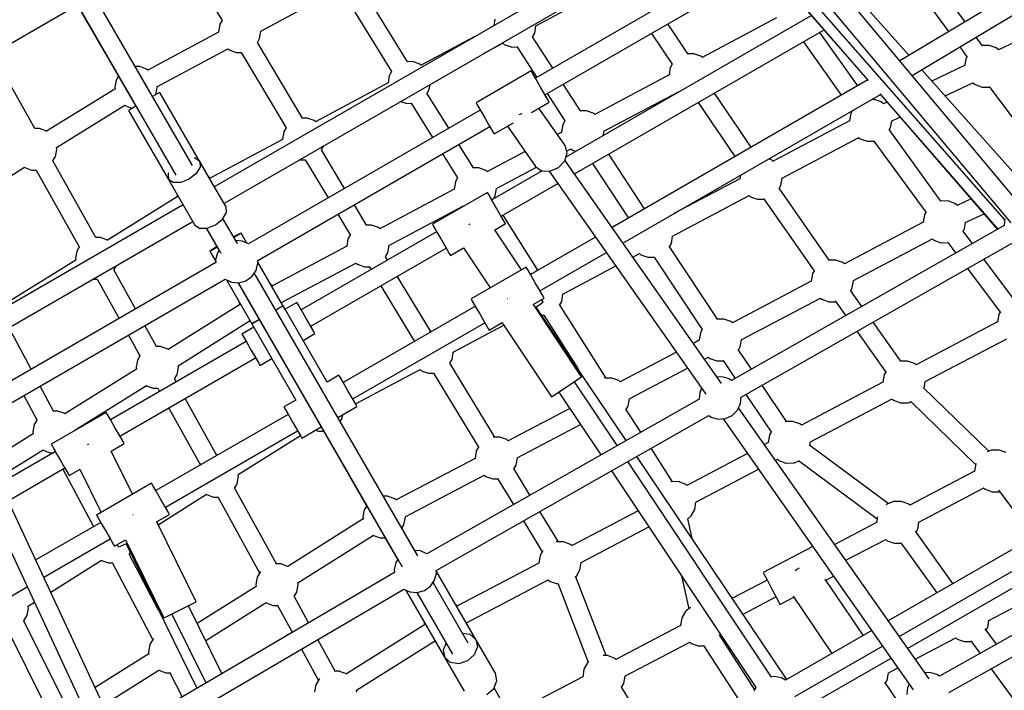
# Model space of a CAD drawing. Units: millimetres. Extents: x -10416 to 22812, y -15280 to 6153.
# Drawn here: x -628 to 300, y -7640 to -7007 of the extents above; entities that cross this region are included whole.
import ezdxf

# ---------------------------------------------------------------- set-up
doc = ezdxf.new("R2010")
doc.units = ezdxf.units.MM

# ---------------------------------------------------------------- blocks, each defined once
blk = doc.blocks.new('1222')
for p, q in [((547.83, -6838.14), (202.07, -7046.11)), ((213.59, -7059.88), (557.01, -6853.31)), ((26.49, -6893.02), (-444.01, -7164.72)), ((-465.19, -7144.96), (-597.26, -6916.3)), ((-502.85, -7079.74), (-597.25, -6916.28)), ((-435.01, -7180.31), (35.4, -6908.66)), ((-612.83, -6925.46), (-518.51, -7088.79)), ((-612.75, -6925.46), (-480.78, -7153.97)), ((77.5, -6935.88), (-141.73, -7062.49)), ((-478.45, -6938.42), (-437.26, -7007.9)), ((319.32, -7186.22), (115.51, -6942.66)), ((-132.74, -7078.08), (86.58, -6951.43)), ((86.31, -6951.58), (300.87, -7196.37)), ((101.9, -6954.33), (306.59, -7198.94)), ((78.02, -6956.37), (171.66, -7064.16)), ((78.07, -6956.34), (172.18, -7064.62)), ((263.42, -7009.21), (229.77, -6963.07)), ((-400.78, -7017.95), (-333.87, -6981.94)), ((-262.4, -7046.86), (-305.99, -6975.97)), ((-141.4, -7012.86), (-72.91, -6976.24)), ((215.25, -6973.67), (247.95, -7018.51)), ((-320.95, -6985.36), (-277.45, -7056.08)), ((-1004.83, -7242.32), (-581.14, -6997.71)), ((210.61, -7040.97), (173.66, -6999.43)), ((371.48, -6999.47), (294.89, -7035.54)), ((-437.27, -7007.89), (-439.33, -7011.48)), ((-180.02, -7006.63), (-181.08, -7012.89)), ((118.67, -7003.17), (-113.01, -7136.93)), ((85.72, -7005.51), (15.62, -7042.79)), ((-440.52, -7018.9), (-507.25, -7054.81)), ((-439.41, -7011.78), (-440.57, -7018.61)), ((-440.57, -7018.61), (-440.47, -7019.14)), ((-439.33, -7011.48), (-439.41, -7011.78)), ((-401.77, -7025.01), (-400.61, -7018.17)), ((-400.61, -7018.17), (-400.66, -7017.89)), ((-142.37, -7019.86), (-141.22, -7013.03)), ((-141.22, -7013.03), (-141.26, -7012.79)), ((-104.86, -7152.8), (130.58, -7016.87)), ((1.95, -7039.38), (-16.87, -7011.17)), ((162.24, -7069.51), (126.6, -7019.17)), ((-361.45, -7100.06), (-403.94, -7028.77)), ((-403.92, -7028.8), (-401.77, -7025.01)), ((-199.5, -7023.53), (-249.45, -7050.24)), ((-125.24, -7052.96), (-144.34, -7023.32)), ((-144.33, -7023.32), (-142.37, -7019.86)), ((-32.32, -7020.09), (-12.81, -7049.33)), ((111.03, -7028.16), (146.67, -7078.5)), ((279.71, -7031.54), (273.91, -7023.59)), ((-498.67, -7070.63), (-431.78, -7034.63)), ((-431.81, -7034.65), (-430.45, -7035.77)), ((-430.45, -7035.77), (-423.91, -7038.07)), ((-423.91, -7038.07), (-423.62, -7038.14)), ((-423.62, -7038.14), (-419.21, -7038.07)), ((-419.33, -7038.07), (-376.92, -7109.22)), ((-190.74, -7039.25), (-172.42, -7029.45)), ((-172.46, -7029.47), (-171.06, -7030.62)), ((-171.06, -7030.62), (-164.52, -7032.92)), ((-164.52, -7032.92), (-164.22, -7032.99)), ((-164.22, -7032.99), (-158.9, -7032.91)), ((-159.12, -7032.57), (-140.36, -7061.69)), ((258.44, -7032.9), (265.27, -7042.26)), ((279.26, -7031.55), (279.01, -7031.57)), ((286.2, -7031.47), (279.26, -7031.55)), ((292.74, -7033.77), (286.2, -7031.47)), ((294.93, -7035.57), (292.74, -7033.77)), ((-613.85, -7109.85), (-653.42, -7039.44)), ((-257.38, -7046.79), (-262.41, -7046.84)), ((-250.84, -7049.09), (-257.38, -7046.79)), ((7.65, -7039.32), (1.42, -7039.38)), ((14.19, -7041.61), (7.65, -7039.32)), ((15.78, -7042.92), (14.19, -7041.61)), ((264.05, -7044.53), (262.98, -7050.9)), ((264.13, -7044.23), (264.05, -7044.53)), ((265.42, -7041.99), (264.13, -7044.23)), ((-515.11, -7051.4), (-519.23, -7051.39)), ((-514.82, -7051.48), (-515.11, -7051.4)), ((-508.32, -7053.89), (-514.82, -7051.48)), ((-507.1, -7054.93), (-508.32, -7053.89)), ((-277.39, -7055.97), (-279.45, -7059.55)), ((-249.29, -7050.37), (-250.84, -7049.09)), ((-145.7, -7055.61), (-197.67, -7085.61)), ((-144.57, -7057.59), (-145.7, -7055.61)), ((-144.56, -7057.59), (-145.7, -7055.61)), ((-14.49, -7052.37), (-15.65, -7059.21)), ((-14.41, -7052.08), (-14.49, -7052.37)), ((-12.83, -7049.31), (-14.41, -7052.08)), ((338.35, -7184.62), (222.6, -7054.46)), ((263.04, -7050.54), (232.08, -7065.12)), ((-537.2, -7064.13), (-538.48, -7070.94)), ((-534.95, -7060.33), (-537.2, -7064.13)), ((-279.53, -7059.85), (-280.68, -7066.68)), ((-279.45, -7059.55), (-279.53, -7059.85)), ((-141.46, -7062.98), (-144.57, -7057.59)), ((-141.73, -7062.49), (-144.56, -7057.59)), ((-137.21, -7070.34), (-141.46, -7062.98)), ((-15.61, -7059.4), (-85.71, -7096.69)), ((171.61, -7064.1), (-69.45, -7203.28)), ((-15.65, -7059.21), (-15.56, -7059.67)), ((-538.19, -7072.67), (-602.69, -7112.53)), ((-538.48, -7070.94), (-538.16, -7072.85)), ((-499.8, -7078.02), (-498.52, -7071.23)), ((-498.52, -7071.23), (-498.62, -7070.61)), ((-280.64, -7066.92), (-348.95, -7103.45)), ((-280.68, -7066.68), (-280.59, -7067.19)), ((-243.91, -7076.66), (-241.88, -7073.08)), ((-241.88, -7073.08), (-241.08, -7068.32)), ((-132.96, -7077.7), (-137.21, -7070.34)), ((-99.27, -7093.27), (-115.48, -7068.11)), ((-77.2, -7112.55), (-6.92, -7075.17)), ((-6.96, -7075.19), (-6.6, -7075.49)), ((244.55, -7079.14), (270.87, -7066.75)), ((270.86, -7066.75), (273.02, -7068.52)), ((273.02, -7068.52), (279.55, -7070.82)), ((279.55, -7070.82), (279.85, -7070.89)), ((279.85, -7070.89), (286.39, -7070.78)), ((286.05, -7070.33), (336.67, -7137.84)), ((-497.86, -7076.93), (-502.86, -7079.75)), ((-495.85, -7075.87), (-497.86, -7076.93)), ((-445.84, -7162.47), (-495.85, -7075.87)), ((-268.94, -7084.41), (-264.03, -7086.14)), ((-223.41, -7109.65), (-243.98, -7076.55)), ((-129.84, -7083.09), (-132.96, -7077.7)), ((-129.84, -7083.09), (-132.73, -7078.08)), ((-130.6, -7076.84), (-113.87, -7102.81)), ((-128.7, -7085.06), (-129.84, -7083.09)), ((-128.7, -7085.06), (-129.84, -7083.09)), ((-59.13, -7217.99), (183.66, -7077.82)), ((61.71, -7127.55), (27.05, -7076.65)), ((177.76, -7082.55), (175.42, -7082.57)), ((184.3, -7084.85), (177.76, -7082.55)), ((183.01, -7077.07), (294.2, -7204.99)), ((183.57, -7077.87), (294.07, -7205.06)), ((-593.43, -7127.96), (-528.79, -7088.02)), ((-528.9, -7088.09), (-528.68, -7088.28)), ((-528.68, -7088.28), (-522.18, -7090.7)), ((-523.36, -7091.66), (-525.29, -7092.88)), ((-525.29, -7092.88), (-487.7, -7157.96)), ((-518.44, -7088.75), (-523.36, -7091.66)), ((-522.18, -7090.7), (-521.74, -7090.7)), ((-193.69, -7092.49), (-412.43, -7218.81)), ((-264.03, -7086.14), (-263.73, -7086.21)), ((-263.73, -7086.21), (-258.87, -7086.13)), ((-258.93, -7086.13), (-238.79, -7118.54)), ((-197.67, -7085.61), (-196.53, -7087.59)), ((-196.53, -7087.59), (-193.42, -7092.97)), ((-193.42, -7092.97), (-189.17, -7100.34)), ((-145.41, -7094.7), (-128.7, -7085.06)), ((-113.77, -7126.06), (-138.59, -7090.76)), ((-93.68, -7093.21), (-99.42, -7093.27)), ((-87.15, -7095.51), (-93.68, -7093.21)), ((11.7, -7085.51), (46.36, -7136.41)), ((156.85, -7093.3), (155.69, -7095.31)), ((186.49, -7086.64), (184.3, -7084.85)), ((189.8, -7085.04), (186.45, -7086.62)), ((-356.89, -7100.01), (-361.9, -7100.06)), ((-350.35, -7102.3), (-356.89, -7100.01)), ((-348.8, -7103.58), (-350.35, -7102.3)), ((-189.17, -7100.34), (-184.92, -7107.7)), ((-155.49, -7096.28), (-157.44, -7097.11)), ((-154.6, -7095.32), (-155.49, -7096.28)), ((-113.9, -7102.76), (-115.75, -7105.98)), ((-85.56, -7096.81), (-87.15, -7095.51)), ((154.49, -7102.6), (82.36, -7140.78)), ((155.61, -7095.61), (154.46, -7102.44)), ((154.46, -7102.44), (154.53, -7102.85)), ((155.69, -7095.31), (155.61, -7095.61)), ((193.26, -7108.84), (194.27, -7102.82)), ((194.18, -7102.87), (202.06, -7099.15)), ((-609.7, -7109.85), (-613.85, -7109.84)), ((-609.41, -7109.92), (-609.7, -7109.85)), ((-602.92, -7112.34), (-609.41, -7109.92)), ((-602.51, -7112.69), (-602.92, -7112.34)), ((-403.62, -7234.51), (-184.7, -7108.08)), ((-376.86, -7109.12), (-378.96, -7112.77)), ((-184.92, -7107.7), (-181.81, -7113.09)), ((-180.67, -7115.06), (-162.53, -7104.59)), ((-168.15, -7107.83), (-141.58, -7145.62)), ((-115.83, -7106.27), (-116.99, -7113.1)), ((-115.75, -7105.98), (-115.83, -7106.27)), ((240.75, -7178.38), (191.76, -7110.91)), ((191.94, -7111.16), (193.26, -7108.84)), ((-380.15, -7120.13), (-448.43, -7156.65)), ((-379.04, -7113.06), (-380.19, -7119.9)), ((-380.19, -7119.9), (-380.1, -7120.4)), ((-378.96, -7112.77), (-379.04, -7113.06)), ((-181.81, -7113.09), (-180.67, -7115.06)), ((-116.95, -7113.3), (-121.17, -7115.54)), ((-116.99, -7113.1), (-116.9, -7113.57)), ((-77.68, -7116.53), (-77.03, -7112.67)), ((-77.03, -7112.67), (-77.07, -7112.47)), ((90.87, -7156.64), (163.14, -7118.38)), ((163.11, -7118.4), (164.57, -7119.6)), ((164.57, -7119.6), (171.11, -7121.89)), ((-594.39, -7136.49), (-593.11, -7129.68)), ((-593.11, -7129.68), (-593.4, -7127.94)), ((-321.72, -7166.43), (-343.55, -7130.01)), ((-343.52, -7130.05), (-341.39, -7126.29)), ((-341.39, -7126.29), (-341.38, -7126.24)), ((-200.09, -7147.16), (-213.9, -7124.95)), ((-111.79, -7132.84), (-113.77, -7126.06)), ((-112.27, -7131.2), (-108.26, -7129.06)), ((-108.3, -7129.09), (-106.87, -7130.26)), ((-106.87, -7130.26), (-103.51, -7131.44)), ((171.11, -7121.89), (171.41, -7121.97)), ((171.41, -7121.97), (177.68, -7121.87)), ((177.56, -7121.7), (226.42, -7188.99)), ((-596.74, -7140.56), (-594.48, -7136.78)), ((-594.48, -7136.78), (-594.39, -7136.49)), ((-462.62, -7137.97), (-463.63, -7137.98)), ((-458.26, -7140.96), (-462.62, -7137.97)), ((-363.88, -7139.23), (-363.54, -7139.35)), ((-363.54, -7139.35), (-363.24, -7139.43)), ((-363.24, -7139.43), (-358.9, -7139.36)), ((-358.92, -7139.32), (-337.29, -7175.42)), ((-229.28, -7133.83), (-215.17, -7156.53)), ((-151.42, -7131.63), (-187.05, -7150.58)), ((-114.06, -7140.43), (-111.79, -7132.84)), ((33.78, -7350.41), (-113.91, -7139.91)), ((-38.94, -7185.66), (-72.63, -7134.19)), ((80.9, -7139.58), (78.28, -7138.66)), ((82.5, -7140.89), (80.9, -7139.58)), ((-688.03, -7186.41), (-623.38, -7146.47)), ((-623.49, -7146.54), (-623.27, -7146.73)), ((-623.27, -7146.73), (-616.78, -7149.14)), ((-616.78, -7149.14), (-612.41, -7149.17)), ((-612.43, -7149.14), (-571.94, -7221.58)), ((-556.27, -7212.77), (-596.68, -7140.47)), ((-457.85, -7146.23), (-461.49, -7152.37)), ((-458.26, -7140.96), (-457.85, -7146.23)), ((-445.84, -7162.47), (-458.26, -7140.96)), ((-195.02, -7147.11), (-200.65, -7147.17)), ((-188.48, -7149.41), (-195.02, -7147.11)), ((-186.89, -7150.71), (-188.48, -7149.41)), ((-178.54, -7166.44), (-140.66, -7146.29)), ((-141.58, -7145.62), (-135.88, -7149.78)), ((-127.97, -7150.2), (-119.99, -7146.78)), ((-119.99, -7146.78), (-114.06, -7140.43)), ((-87.78, -7142.94), (-54.09, -7194.41)), ((-487.6, -7151.83), (-488.12, -7152.7)), ((-488.12, -7152.7), (-487.7, -7157.97)), ((-487.7, -7157.97), (-462.86, -7200.98)), ((-483.35, -7160.96), (-487.7, -7157.97)), ((-468.21, -7157.72), (-476.21, -7160.87)), ((-461.49, -7152.37), (-468.21, -7157.72)), ((-449.54, -7155.7), (-449.8, -7155.6)), ((-448.27, -7156.79), (-449.54, -7155.7)), ((-215.05, -7156.32), (-217.09, -7159.87)), ((-135.33, -7149.81), (-182.89, -7177.27)), ((-135.88, -7149.78), (-127.97, -7150.2)), ((-128.69, -7150.17), (18.87, -7360.51)), ((51.09, -7157.33), (-11.05, -7190.23)), ((51.59, -7154.07), (51.06, -7157.17)), ((51.06, -7157.17), (51.14, -7157.58)), ((89.87, -7163.57), (91.02, -7156.74)), ((91.02, -7156.74), (90.99, -7156.58)), ((-476.21, -7160.87), (-483.35, -7160.96)), ((-445.84, -7162.47), (-445.84, -7162.47)), ((-445.84, -7162.47), (-445.84, -7162.47)), ((-433.42, -7183.97), (-445.84, -7162.47)), ((-444.01, -7164.72), (-444.8, -7164.27)), ((-218.29, -7167.19), (-288.39, -7204.48)), ((-217.17, -7160.17), (-218.32, -7167)), ((-218.32, -7167), (-218.24, -7167.47)), ((-217.09, -7159.87), (-217.17, -7160.17)), ((-179.52, -7173.4), (-178.37, -7166.56)), ((-178.37, -7166.56), (-178.4, -7166.37)), ((-173.98, -7192.7), (-120.51, -7161.83)), ((135.38, -7234.11), (88.27, -7166.33)), ((88.29, -7166.36), (89.87, -7163.57)), ((-479.4, -7174.53), (-545.2, -7215.43)), ((-479.57, -7172.05), (-479.7, -7172.75)), ((-479.7, -7172.75), (-479.37, -7174.73)), ((-186.93, -7170.26), (-238.89, -7200.26)), ((-185.79, -7172.23), (-186.93, -7170.26)), ((-185.79, -7172.23), (-186.93, -7170.26)), ((-182.68, -7177.62), (-185.79, -7172.23)), ((-182.89, -7177.27), (-185.79, -7172.23)), ((-181.15, -7176.26), (-179.52, -7173.4)), ((-12.52, -7211.38), (59.75, -7173.12)), ((59.72, -7173.13), (61.18, -7174.33)), ((61.18, -7174.33), (67.72, -7176.63)), ((67.72, -7176.63), (68.01, -7176.7)), ((68.01, -7176.7), (74, -7176.61)), ((73.52, -7175.92), (121.02, -7244.25)), ((269.12, -7176.34), (256.05, -7182.42)), ((-474.41, -7182.27), (-945.12, -7454.09)), ((-474.41, -7180.99), (-474.41, -7182.27)), ((-435.01, -7181.21), (-435.01, -7180.31)), ((-433.01, -7189.24), (-433.42, -7183.97)), ((-300.96, -7201.06), (-312.47, -7181.87)), ((-279.88, -7220.34), (-209.6, -7182.96)), ((-209.64, -7182.98), (-209.36, -7183.21)), ((-178.43, -7184.98), (-182.68, -7177.62)), ((-174.18, -7192.34), (-178.43, -7184.98)), ((240.36, -7178.38), (240.02, -7178.41)), ((247.29, -7178.31), (240.36, -7178.38)), ((253.83, -7180.6), (247.29, -7178.31)), ((256.17, -7182.52), (253.83, -7180.6)), ((-443.37, -7200.73), (-436.65, -7195.37)), ((-436.65, -7195.37), (-433.01, -7189.24)), ((-422.79, -7218.37), (-436.36, -7194.88)), ((-328.03, -7190.86), (-316.41, -7210.26)), ((-171.07, -7197.73), (-174.18, -7192.34)), ((-171.07, -7197.73), (-173.98, -7192.7)), ((-139.5, -7243.72), (-172.19, -7191.67)), ((225.15, -7191.36), (223.99, -7198.2)), ((225.23, -7191.07), (225.15, -7191.36)), ((226.66, -7188.58), (225.23, -7191.07)), ((263.65, -7198.73), (281.39, -7190.47)), ((300.98, -7195.2), (300.38, -7201.5)), ((-936.12, -7469.67), (-465.4, -7197.86)), ((-465.4, -7197.86), (-464.29, -7198.5)), ((-462.86, -7200.98), (-458.51, -7203.97)), ((-458.51, -7203.97), (-451.37, -7203.88)), ((-452.2, -7203.89), (-442.11, -7221.35)), ((-452.05, -7203.89), (-439.93, -7224.88)), ((-451.95, -7203.88), (-438.34, -7227.45)), ((-451.37, -7203.88), (-443.37, -7200.73)), ((-296.36, -7201), (-301.74, -7201.06)), ((-289.82, -7203.3), (-296.36, -7201)), ((-288.23, -7204.61), (-289.82, -7203.3)), ((-238.89, -7200.26), (-237.76, -7202.23)), ((-237.76, -7202.23), (-234.64, -7207.62)), ((-204.05, -7200.52), (-204.58, -7200.87)), ((-203.6, -7200.2), (-204.05, -7200.52)), ((-180.3, -7205.69), (-169.93, -7199.7)), ((-169.93, -7199.7), (-171.07, -7197.73)), ((-169.93, -7199.7), (-171.07, -7197.73)), ((300.38, -7201.47), (43.28, -7347.73)), ((224.02, -7198.33), (149.65, -7237.55)), ((223.99, -7198.2), (224.07, -7198.6)), ((261.58, -7206.74), (262.79, -7204.59)), ((262.79, -7204.59), (263.79, -7198.67)), ((-552.17, -7212.78), (-556.38, -7212.77)), ((-551.88, -7212.85), (-552.17, -7212.78)), ((-545.39, -7215.27), (-551.88, -7212.85)), ((-421.41, -7209.57), (-426.33, -7212.24)), ((-421.19, -7209.95), (-425.97, -7212.87)), ((-419.33, -7208.62), (-421.41, -7209.57)), ((-419.33, -7208.62), (-421.19, -7209.95)), ((-413.81, -7218.18), (-419.33, -7208.62)), ((-234.85, -7207.27), (-362.54, -7280.99)), ((-318.51, -7214.06), (-319.66, -7220.9)), ((-318.43, -7213.77), (-318.51, -7214.06)), ((-316.25, -7209.98), (-318.43, -7213.77)), ((-234.64, -7207.62), (-230.39, -7214.98)), ((-154.8, -7243.26), (-180.14, -7205.6)), ((-85.1, -7212.31), (-146.38, -7247.69)), ((-13.52, -7218.31), (-12.37, -7211.47)), ((-12.37, -7211.47), (-12.4, -7211.31)), ((158.12, -7253.43), (232.66, -7214.12)), ((232.62, -7214.14), (234.11, -7215.35)), ((270.37, -7218.55), (261.28, -7206.35)), ((-571.71, -7221.19), (-574.26, -7225.51)), ((-544.99, -7215.6), (-545.39, -7215.27)), ((-442, -7221.28), (-446.91, -7224.29)), ((-441.64, -7221.92), (-446.69, -7224.67)), ((-418.29, -7216.13), (-424.37, -7215.65)), ((-412.42, -7218.81), (-418.29, -7216.13)), ((-319.63, -7221.09), (-389.69, -7258.36)), ((-353.63, -7296.42), (-225.94, -7222.7)), ((-319.66, -7220.9), (-319.58, -7221.36)), ((-280.86, -7227.29), (-279.7, -7220.46)), ((-279.7, -7220.46), (-279.74, -7220.27)), ((-230.39, -7214.98), (-226.14, -7222.34)), ((-226.14, -7222.34), (-223.03, -7227.73)), ((-221.89, -7229.7), (-209.52, -7222.56)), ((-209.66, -7222.64), (-184.32, -7260.3)), ((30.13, -7289.83), (-15.61, -7221.02)), ((-15.32, -7221.47), (-13.52, -7218.31)), ((52.37, -7363.28), (309.46, -7217.02)), ((234.11, -7215.35), (240.64, -7217.65)), ((240.64, -7217.65), (240.94, -7217.72)), ((240.94, -7217.72), (247.52, -7217.62)), ((247.34, -7217.38), (254.81, -7227.4)), ((-574.26, -7225.51), (-575.54, -7232.32)), ((-575.54, -7232.32), (-575.21, -7234.3)), ((-446.91, -7224.29), (-448.77, -7225.62)), ((-446.69, -7224.67), (-448.77, -7225.62)), ((-448.77, -7225.62), (-443.1, -7235.44)), ((-441.51, -7227.18), (-443.25, -7233.9)), ((-439.87, -7224.8), (-441.51, -7227.18)), ((-281.16, -7234), (-283.02, -7230.92)), ((-282.97, -7231.01), (-280.86, -7227.29)), ((-223.03, -7227.73), (-221.89, -7229.7)), ((-137.43, -7263.2), (-74.77, -7227.02)), ((-49.89, -7231.16), (-43.64, -7227.85)), ((-43.67, -7227.87), (-42.21, -7229.07)), ((-42.21, -7229.07), (-35.67, -7231.37)), ((-35.67, -7231.37), (-35.38, -7231.44)), ((-35.38, -7231.44), (-29.81, -7231.35)), ((-29.86, -7231.27), (15.57, -7299.61)), ((-443, -7236.46), (-662.34, -7363.13)), ((-575.25, -7234.1), (-641.04, -7275)), ((-539.18, -7243.44), (-536.95, -7239.71)), ((-536.95, -7239.71), (-536.86, -7239.42)), ((-536.86, -7239.42), (-536.8, -7239.09)), ((-443.25, -7233.9), (-443.01, -7236.47)), ((-405.12, -7243.8), (-403.38, -7237.08)), ((-403.38, -7237.08), (-403.63, -7234.48)), ((-377.78, -7280.58), (-403.47, -7236.08)), ((-381.18, -7274.21), (-310.94, -7236.86)), ((-310.98, -7236.88), (-309.55, -7238.05)), ((-309.55, -7238.05), (-303.01, -7240.35)), ((-303.01, -7240.35), (-302.71, -7240.42)), ((-302.71, -7240.42), (-298.32, -7240.35)), ((-298.39, -7240.23), (-296.73, -7242.99)), ((-150.4, -7240.72), (-202.36, -7270.72)), ((-149.26, -7242.69), (-150.4, -7240.72)), ((-115.91, -7266.11), (-65.92, -7239.65)), ((134.69, -7234.11), (134.52, -7234.13)), ((141.63, -7234.04), (134.69, -7234.11)), ((148.17, -7236.33), (141.63, -7234.04)), ((149.8, -7237.68), (148.17, -7236.33)), ((265.64, -7241.95), (296.47, -7283.33)), ((310.59, -7272.55), (281.2, -7233.09)), ((-518.75, -7280.2), (-539.2, -7243.4)), ((-414.72, -7253.55), (-409.06, -7249.52)), ((-409.06, -7249.52), (-405.12, -7243.8)), ((-252.73, -7513.15), (-406.79, -7246.22)), ((-240.46, -7301.54), (-271.96, -7249.27)), ((-146.15, -7248.08), (-149.26, -7242.69)), ((-141.9, -7255.44), (-146.15, -7248.08)), ((119.48, -7247.1), (118.33, -7253.93)), ((119.56, -7246.8), (119.48, -7247.1)), ((121.11, -7244.11), (119.56, -7246.8)), ((-653.34, -7378.72), (-434.2, -7252.17)), ((-559.27, -7252.06), (-559.25, -7252.07)), ((-559.25, -7252.07), (-554.93, -7252.1)), ((-554.95, -7252.06), (-534.32, -7289.2)), ((-434.2, -7252.17), (-428.34, -7254.85)), ((-433.17, -7252.64), (-409.14, -7294.26)), ((-428.34, -7254.85), (-421.42, -7255.4)), ((-422.35, -7255.32), (-271.37, -7516.78)), ((-422.16, -7255.34), (-267.44, -7523.41)), ((-421.42, -7255.4), (-414.72, -7253.55)), ((-390.84, -7257.38), (-391.27, -7257.22)), ((-389.53, -7258.49), (-390.84, -7257.38)), ((-287.53, -7258.26), (-255.88, -7310.78)), ((-137.65, -7262.8), (-141.9, -7255.44)), ((118.35, -7254.06), (43.98, -7293.28)), ((118.33, -7253.93), (118.4, -7254.34)), ((155.62, -7262.98), (157.13, -7260.33)), ((157.13, -7260.33), (158.28, -7253.49)), ((158.28, -7253.49), (158.26, -7253.36)), ((-143.72, -7276.12), (-133.4, -7270.16)), ((-134.54, -7268.19), (-137.65, -7262.8)), ((-133.4, -7270.16), (-134.54, -7268.19)), ((-116.92, -7273.04), (-115.76, -7266.21)), ((-115.76, -7266.21), (-115.79, -7266.05)), ((52.45, -7309.17), (127, -7269.85)), ((126.96, -7269.87), (128.44, -7271.09)), ((166.16, -7277.83), (155.59, -7262.94)), ((-420.69, -7276.25), (-488.03, -7318.32)), ((-420.9, -7273.9), (-421, -7274.43)), ((-421, -7274.43), (-420.66, -7276.45)), ((-381.76, -7278.36), (-386.65, -7281.12)), ((-381.68, -7278.5), (-386.51, -7281.35)), ((-379.74, -7277.29), (-381.76, -7278.36)), ((-379.74, -7277.29), (-381.68, -7278.5)), ((-381.04, -7274.72), (-381.13, -7274.19)), ((-381.07, -7274.89), (-381.04, -7274.72)), ((-338.22, -7349.21), (-379.74, -7277.29)), ((-366.58, -7273.98), (-377.84, -7280.48)), ((-365.44, -7275.95), (-366.58, -7273.98)), ((-362.33, -7281.34), (-365.44, -7275.95)), ((-198.34, -7277.69), (-322.96, -7349.64)), ((-202.36, -7270.72), (-201.23, -7272.69)), ((-201.23, -7272.69), (-198.11, -7278.08)), ((-198.11, -7278.08), (-193.86, -7285.44)), ((-167.79, -7270.58), (-167.93, -7270.67)), ((-167.67, -7270.49), (-167.79, -7270.58)), ((-98.26, -7344.2), (-143.68, -7276.1)), ((-141.77, -7278.96), (-141.27, -7278.61)), ((-141.27, -7278.61), (-136.24, -7274.94)), ((-56.17, -7404.31), (-140.91, -7278.35)), ((-136.24, -7274.94), (-134.53, -7273.4)), ((-134.53, -7273.4), (-135.78, -7271.54)), ((-74.93, -7345.56), (-119.05, -7276.08)), ((-118.83, -7276.42), (-116.92, -7273.04)), ((128.44, -7271.09), (134.98, -7273.38)), ((134.98, -7273.38), (135.28, -7273.46)), ((135.28, -7273.46), (141.51, -7273.36)), ((140.84, -7272.41), (150.86, -7286.53)), ((-358.08, -7288.7), (-362.33, -7281.34)), ((-353.83, -7296.07), (-358.08, -7288.7)), ((-193.86, -7285.44), (-189.61, -7292.8)), ((-135.68, -7286.12), (-133.81, -7286.09)), ((-133.9, -7285.96), (-101.85, -7336.41)), ((295.29, -7285.53), (294.14, -7292.36)), ((295.37, -7285.24), (295.29, -7285.53)), ((296.71, -7282.9), (295.37, -7285.24)), ((-499.02, -7315.69), (-510, -7295.94)), ((-478.72, -7333.73), (-411.21, -7291.55)), ((-407.33, -7297.51), (-418.54, -7303.98)), ((-411.35, -7291.64), (-411.19, -7291.77)), ((-411.19, -7291.77), (-410.42, -7292.05)), ((-407.26, -7293.08), (-409.19, -7294.29)), ((-407.18, -7293.22), (-409.19, -7294.29)), ((-409.19, -7294.29), (-367.67, -7366.21)), ((-402.25, -7290.13), (-407.26, -7293.08)), ((-402.11, -7290.36), (-407.18, -7293.22)), ((-350.72, -7301.45), (-353.83, -7296.07)), ((-314.01, -7365.15), (-189.39, -7293.2)), ((-219.3, -7320.85), (-171.56, -7295.57)), ((-189.61, -7292.8), (-186.5, -7298.19)), ((-185.36, -7300.17), (-173.15, -7293.11)), ((-173.18, -7293.13), (-126.54, -7363.07)), ((29.02, -7289.84), (28.94, -7289.85)), ((35.96, -7289.77), (29.02, -7289.84)), ((42.5, -7292.07), (35.96, -7289.77)), ((44.14, -7293.41), (42.5, -7292.07)), ((202.78, -7329.43), (176.63, -7292.58)), ((294.16, -7292.47), (217.32, -7332.89)), ((294.14, -7292.36), (294.2, -7292.72)), ((-617.25, -7337.09), (-635.26, -7303.4)), ((-525.57, -7304.93), (-514.71, -7324.46)), ((-418.54, -7303.98), (-417.4, -7305.95)), ((-418.54, -7303.98), (-417.4, -7305.95)), ((-417.4, -7305.95), (-414.29, -7311.34)), ((-417.4, -7305.95), (-414.5, -7310.99)), ((-360.88, -7309.95), (-349.58, -7303.43)), ((-349.58, -7303.43), (-350.72, -7301.45)), ((-239.63, -7301.53), (-241.56, -7301.55)), ((-186.5, -7298.19), (-185.36, -7300.17)), ((13.81, -7302.83), (12.66, -7309.66)), ((13.89, -7302.53), (13.81, -7302.83)), ((15.66, -7299.46), (13.89, -7302.53)), ((161.33, -7301.29), (188.6, -7339.71)), ((-414.5, -7310.99), (-542.39, -7384.83)), ((-494.97, -7315.7), (-499.34, -7315.69)), ((-494.68, -7315.78), (-494.97, -7315.7)), ((-488.18, -7318.19), (-494.68, -7315.78)), ((-414.29, -7311.34), (-410.04, -7318.7)), ((-255.62, -7310.32), (-255.99, -7310.98)), ((12.68, -7309.79), (7.28, -7312.64)), ((12.66, -7309.66), (12.73, -7310.07)), ((49.75, -7319.07), (51.46, -7316.06)), ((51.46, -7316.06), (52.62, -7309.22)), ((52.62, -7309.22), (52.59, -7309.09)), ((225.8, -7348.76), (302.78, -7308.27)), ((-514.32, -7323.8), (-517.06, -7328.43)), ((-487.82, -7318.5), (-488.18, -7318.19)), ((-410.04, -7318.7), (-405.79, -7326.07)), ((-220.31, -7327.78), (-219.15, -7320.94)), ((-219.15, -7320.94), (-219.18, -7320.78)), ((-8.77, -7321.11), (-61.68, -7349.02)), ((17.7, -7327.5), (21.33, -7325.58)), ((21.29, -7325.6), (22.78, -7326.82)), ((61.95, -7337.12), (49.38, -7318.51)), ((-533.48, -7400.26), (-405.59, -7326.42)), ((-517.06, -7328.43), (-518.34, -7335.24)), ((-478.38, -7335.53), (-478.68, -7333.7)), ((-405.79, -7326.07), (-402.68, -7331.45)), ((-405.59, -7326.42), (-402.68, -7331.45)), ((-402.68, -7331.45), (-401.54, -7333.43)), ((-402.68, -7331.45), (-401.54, -7333.43)), ((-401.54, -7333.43), (-390.33, -7326.95)), ((-180.07, -7401.28), (-222.53, -7331.22)), ((-222.39, -7331.45), (-220.31, -7327.78)), ((22.78, -7326.82), (29.31, -7329.12)), ((29.31, -7329.12), (29.61, -7329.19)), ((29.61, -7329.19), (35.3, -7329.1)), ((35.18, -7328.92), (46.61, -7345.84)), ((202.34, -7329.43), (201.99, -7329.46)), ((209.28, -7329.36), (202.34, -7329.43)), ((215.82, -7331.65), (209.28, -7329.36)), ((217.45, -7332.99), (215.82, -7331.65)), ((-518.04, -7337.07), (-585.38, -7379.13)), ((-518.34, -7335.24), (-518, -7337.27)), ((-482, -7346.4), (-479.75, -7342.64)), ((-479.75, -7342.64), (-479.66, -7342.34)), ((-479.66, -7342.34), (-478.38, -7335.53)), ((-326.98, -7342.67), (-338.24, -7349.17)), ((-325.85, -7344.64), (-326.98, -7342.67)), ((-311.43, -7369.62), (-250.42, -7337.32)), ((-250.45, -7337.34), (-248.99, -7338.54)), ((-248.99, -7338.54), (-242.46, -7340.84)), ((-242.46, -7340.84), (-242.16, -7340.91)), ((-242.16, -7340.91), (-237.72, -7340.84)), ((-237.84, -7340.63), (-195.47, -7410.57)), ((-100.11, -7345.53), (-98.26, -7344.2)), ((-53.21, -7364.9), (1.65, -7335.96)), ((34.4, -7344.32), (29.76, -7344.69)), ((41.09, -7346.17), (34.4, -7344.32)), ((187.13, -7342.42), (185.98, -7349.25)), ((187.21, -7342.12), (187.13, -7342.42)), ((188.92, -7339.16), (187.21, -7342.12)), ((-596.17, -7376.5), (-608.75, -7352.97)), ((-576.07, -7394.54), (-508.56, -7352.37)), ((-508.69, -7352.45), (-508.54, -7352.58)), ((-508.54, -7352.58), (-502.04, -7354.99)), ((-480.51, -7349.1), (-482.07, -7346.28)), ((-322.73, -7350.03), (-325.85, -7344.64)), ((-318.48, -7357.39), (-322.73, -7350.03)), ((-119.4, -7358.47), (-112.31, -7353.77)), ((-112.31, -7353.77), (-105.25, -7349.03)), ((-105.25, -7349.03), (-100.11, -7345.53)), ((-64.73, -7409.18), (-104.97, -7348.85)), ((-69.7, -7345.5), (-76.46, -7345.57)), ((-63.17, -7347.8), (-69.7, -7345.5)), ((-61.53, -7349.14), (-63.17, -7347.8)), ((43.29, -7347.73), (41.09, -7346.17)), ((95.17, -7386.31), (72.05, -7352.08)), ((186, -7349.36), (109.16, -7389.77)), ((185.98, -7349.25), (186.05, -7349.61)), ((224.88, -7355.05), (225.94, -7348.81)), ((225.94, -7348.81), (225.92, -7348.7)), ((-624.14, -7361.85), (-611.82, -7384.88)), ((-502.04, -7354.99), (-497.78, -7355.03)), ((-497.82, -7354.94), (-496.08, -7358.09)), ((-255.65, -7508.01), (-344, -7355.01)), ((-314.23, -7364.75), (-318.48, -7357.39)), ((-126.54, -7363.07), (-124.6, -7361.87)), ((-124.6, -7361.87), (-119.4, -7358.47)), ((-119.68, -7358.65), (-80.13, -7417.94)), ((13.22, -7358.9), (12.62, -7365.21)), ((15.05, -7355.05), (13.22, -7358.9)), ((56.72, -7360.8), (80.65, -7396.24)), ((285.9, -7414.37), (224.02, -7354.21)), ((-442.23, -7418.37), (-471.89, -7364.7)), ((-367.69, -7366.17), (-378.95, -7372.67)), ((-328.09, -7382.57), (-309.98, -7372.12)), ((-311.12, -7370.14), (-314.23, -7364.75)), ((-309.98, -7372.12), (-311.12, -7370.14)), ((12.62, -7365.18), (-244.04, -7511.19)), ((-56.07, -7375.08), (-54.2, -7371.79)), ((-54.2, -7371.79), (-53.05, -7364.96)), ((-53.05, -7364.96), (-53.07, -7364.82)), ((48.79, -7375.82), (51.78, -7369.55)), ((51.78, -7369.55), (52.37, -7363.27)), ((117.64, -7405.65), (194.63, -7365.16)), ((194.6, -7365.17), (196.1, -7366.41)), ((196.1, -7366.41), (202.63, -7368.7)), ((202.63, -7368.7), (202.93, -7368.78)), ((202.93, -7368.78), (209.73, -7368.67)), ((209.73, -7368.67), (210.62, -7368.39)), ((210.62, -7368.39), (212.4, -7367.67)), ((212.36, -7367.63), (273.4, -7426.98)), ((-546.44, -7377.82), (-598.4, -7407.82)), ((-592.32, -7376.51), (-596.42, -7376.5)), ((-592.02, -7376.59), (-592.32, -7376.51)), ((-585.53, -7379), (-592.02, -7376.59)), ((-585.17, -7379.31), (-585.53, -7379)), ((-545.3, -7379.79), (-546.44, -7377.82)), ((-542.19, -7385.18), (-545.3, -7379.79)), ((-374.92, -7379.64), (-499.66, -7451.66)), ((-487.46, -7373.69), (-457.94, -7427.1)), ((-378.95, -7372.67), (-377.81, -7374.64)), ((-377.81, -7374.64), (-374.7, -7380.03)), ((-374.7, -7380.03), (-370.45, -7387.39)), ((-323.82, -7382.85), (-323.24, -7379.77)), ((-235.35, -7526.96), (21.7, -7380.72)), ((-109.34, -7374.15), (-167.35, -7404.75)), ((-42.35, -7396.45), (-56.37, -7374.61)), ((21.68, -7380.7), (23.9, -7382.29)), ((37.52, -7383.58), (43.84, -7380.7)), ((43.84, -7380.7), (48.79, -7375.82)), ((229.45, -7629.31), (49.93, -7373.43)), ((-614.41, -7389.24), (-615.68, -7396.05)), ((-611.54, -7384.39), (-614.41, -7389.24)), ((-537.94, -7392.54), (-542.19, -7385.18)), ((-370.45, -7387.39), (-366.2, -7394.75)), ((-325.86, -7386.42), (-323.9, -7383.15)), ((-323.9, -7383.15), (-323.82, -7382.85)), ((-158.88, -7420.63), (-99.3, -7389.2)), ((23.9, -7382.29), (30.6, -7384.14)), ((30.6, -7384.14), (37.52, -7383.58)), ((35.2, -7383.77), (214.61, -7639.5)), ((94.19, -7386.32), (93.93, -7386.34)), ((101.13, -7386.24), (94.19, -7386.32)), ((107.67, -7388.54), (101.13, -7386.24)), ((109.29, -7389.88), (107.67, -7388.54)), ((-615.38, -7397.88), (-649.61, -7419.26)), ((-615.68, -7396.05), (-615.35, -7398.08)), ((-575.97, -7394.87), (-576.03, -7394.52)), ((-533.69, -7399.9), (-537.94, -7392.54)), ((-530.58, -7405.29), (-533.69, -7399.9)), ((-490.71, -7467.16), (-365.97, -7395.14)), ((-421.98, -7436.37), (-363.39, -7399.61)), ((-366.2, -7394.75), (-363.08, -7400.14)), ((-363.08, -7400.14), (-361.95, -7402.12)), ((-361.95, -7402.12), (-343.67, -7391.57)), ((-348.81, -7394.53), (-346.2, -7395.5)), ((-346.2, -7395.5), (-341.56, -7395.54)), ((-341.7, -7395.3), (-300.88, -7466)), ((78.98, -7399.3), (77.82, -7406.13)), ((79.06, -7399.01), (78.98, -7399.3)), ((80.94, -7395.73), (79.06, -7399.01)), ((-598.4, -7407.82), (-597.26, -7409.79)), ((-598.4, -7407.82), (-597.26, -7409.79)), ((-563.64, -7408.12), (-564.14, -7408.36)), ((-563.07, -7407.84), (-563.64, -7408.12)), ((-541.81, -7414.41), (-529.44, -7407.27)), ((-529.44, -7407.27), (-530.58, -7405.29)), ((-175.37, -7401.23), (-181.51, -7401.3)), ((-168.83, -7403.53), (-175.37, -7401.23)), ((-167.19, -7404.88), (-168.83, -7403.53)), ((77.85, -7406.24), (74.27, -7408.13)), ((77.82, -7406.13), (77.89, -7406.5)), ((191.08, -7463.84), (116.92, -7408.97)), ((117.19, -7409.17), (117.78, -7405.7)), ((117.78, -7405.7), (117.76, -7405.59)), ((-642.29, -7435.91), (-605.9, -7413.18)), ((-594.36, -7414.82), (-641.91, -7442.28)), ((-606.03, -7413.26), (-605.88, -7413.39)), ((-605.88, -7413.39), (-599.39, -7415.81)), ((-599.39, -7415.81), (-596.1, -7415.83)), ((-597.26, -7409.79), (-594.15, -7415.18)), ((-597.26, -7409.79), (-594.36, -7414.82)), ((-594.15, -7415.18), (-589.9, -7422.54)), ((-521.73, -7455.11), (-541.67, -7414.33)), ((-442.01, -7418.37), (-442.76, -7418.37)), ((-197.52, -7414.29), (-198.67, -7421.12)), ((-197.44, -7414), (-197.52, -7414.29)), ((-195.1, -7409.92), (-197.44, -7414)), ((-12.34, -7443.19), (-32.61, -7411.62)), ((58.21, -7416.57), (1.01, -7446.66)), ((473.43, -7411.52), (191.03, -7574.56)), ((288.2, -7413.45), (284.23, -7415.03)), ((288.72, -7413.4), (288.2, -7413.45)), ((295.65, -7413.33), (288.72, -7413.4)), ((302.19, -7415.62), (295.65, -7413.33)), ((-589.9, -7422.54), (-585.65, -7429.9)), ((-457.38, -7426.15), (-458.37, -7427.82)), ((-198.65, -7421.26), (-272.98, -7460.46)), ((-198.67, -7421.12), (-198.6, -7421.53)), ((-161.93, -7431.15), (-159.87, -7427.52)), ((-159.87, -7427.52), (-158.72, -7420.69)), ((-158.72, -7420.69), (-158.74, -7420.56)), ((80.95, -7627.63), (-54.72, -7424.2)), ((95.46, -7629.73), (-46.1, -7419.29)), ((84.69, -7422.98), (86.47, -7422.04)), ((86.44, -7422.06), (87.94, -7423.29)), ((87.94, -7423.29), (94.48, -7425.59)), ((94.48, -7425.59), (94.78, -7425.66)), ((94.78, -7425.66), (101.57, -7425.55)), ((101.57, -7425.55), (102.46, -7425.27)), ((102.46, -7425.27), (106.68, -7423.57)), ((106.26, -7423.26), (180.56, -7478.24)), ((201.36, -7589.27), (485.58, -7425.17)), ((273.51, -7426.39), (272.35, -7433.22)), ((273.57, -7426.14), (273.51, -7426.39)), ((-638.91, -7461.13), (-585.44, -7430.26)), ((-587.23, -7431.29), (-558.5, -7485.63)), ((-585.65, -7429.9), (-582.54, -7435.29)), ((-585.44, -7430.26), (-582.54, -7435.29)), ((-582.54, -7435.29), (-581.4, -7437.27)), ((-582.54, -7435.29), (-581.4, -7437.27)), ((-581.4, -7437.27), (-571.03, -7431.28)), ((-571.19, -7431.37), (-551.24, -7472.15)), ((-421.64, -7438.21), (-421.95, -7436.35)), ((-264.51, -7476.34), (-190, -7437.04)), ((-190.04, -7437.06), (-188.56, -7438.28)), ((-146.85, -7455.9), (-162.15, -7430.78)), ((-70.12, -7432.96), (66.2, -7637.36)), ((9.49, -7462.54), (68.63, -7431.43)), ((209.31, -7600.61), (494.61, -7435.9)), ((272.37, -7433.31), (211.32, -7465.36)), ((272.35, -7433.22), (272.42, -7433.59)), ((-503.68, -7444.69), (-555.64, -7474.69)), ((-502.54, -7446.66), (-503.68, -7444.69)), ((-425.28, -7449.13), (-423, -7445.32)), ((-423, -7445.32), (-422.92, -7445.02)), ((-422.92, -7445.02), (-421.64, -7438.21)), ((-188.56, -7438.28), (-182.02, -7440.58)), ((-182.02, -7440.58), (-181.72, -7440.65)), ((-181.72, -7440.65), (-177.23, -7440.58)), ((-177.41, -7440.29), (-162.48, -7464.79)), ((-13.97, -7443.2), (-14.07, -7443.21)), ((-7.03, -7443.13), (-13.97, -7443.2)), ((-0.49, -7445.43), (-7.03, -7443.13)), ((1.14, -7446.76), (-0.49, -7445.43)), ((-661.2, -7455.89), (-552.74, -7689.04)), ((-536.55, -7681.18), (-644.92, -7448.21)), ((-499.43, -7452.05), (-502.54, -7446.66)), ((-495.18, -7459.41), (-499.43, -7452.05)), ((-497.56, -7483.79), (-451.8, -7455.08)), ((-451.92, -7455.15), (-451.79, -7455.26)), ((-451.79, -7455.26), (-445.3, -7457.68)), ((-386.02, -7520.58), (-425.4, -7448.91)), ((219.77, -7481.26), (281, -7449.11)), ((280.96, -7449.14), (282.47, -7450.38)), ((282.47, -7450.38), (289, -7452.67)), ((289, -7452.67), (289.3, -7452.75)), ((289.3, -7452.75), (296.1, -7452.64)), ((295.05, -7451.22), (328.1, -7495.42)), ((296.1, -7452.64), (296.11, -7452.63)), ((-490.93, -7466.77), (-495.18, -7459.41)), ((-445.3, -7457.68), (-441.08, -7457.71)), ((-441.21, -7457.47), (-401.76, -7529.27)), ((-280.97, -7456.95), (-285.14, -7456.94)), ((-280.67, -7457.03), (-280.97, -7456.95)), ((-274.18, -7459.44), (-280.67, -7457.03)), ((-272.82, -7460.6), (-274.18, -7459.44)), ((8.47, -7469.42), (9.63, -7462.58)), ((9.63, -7462.58), (9.61, -7462.47)), ((189.83, -7464.34), (189.16, -7464.89)), ((195.83, -7461.94), (189.83, -7464.34)), ((196.34, -7461.9), (195.83, -7461.94)), ((203.28, -7461.82), (196.34, -7461.9)), ((209.81, -7464.12), (203.28, -7461.82)), ((211.48, -7465.49), (209.81, -7464.12)), ((-498.9, -7481.18), (-486.68, -7474.13)), ((-487.82, -7472.16), (-490.93, -7466.77)), ((-486.68, -7474.13), (-487.82, -7472.16)), ((-303.06, -7469.68), (-304.33, -7476.49)), ((-300.78, -7465.84), (-303.06, -7469.68)), ((-119.94, -7500.07), (-137.48, -7471.28)), ((-44.88, -7470.8), (-107.15, -7503.54)), ((5.05, -7475.45), (8.47, -7469.42)), ((522.5, -7467.52), (239.21, -7626.66)), ((-551.62, -7481.66), (-612.9, -7517.04)), ((-555.64, -7474.69), (-554.51, -7476.66)), ((-554.51, -7476.66), (-551.39, -7482.05)), ((-551.39, -7482.05), (-547.14, -7489.41)), ((-521.09, -7474.55), (-521.23, -7474.62)), ((-520.94, -7474.48), (-521.09, -7474.55)), ((-461.62, -7556.52), (-498.86, -7481.16)), ((-304.02, -7478.38), (-375.17, -7523.17)), ((-304.33, -7476.49), (-303.99, -7478.58)), ((-265.74, -7483.89), (-265.66, -7483.59)), ((-265.66, -7483.59), (-264.38, -7476.78)), ((-264.38, -7476.78), (-264.45, -7476.31)), ((-153.11, -7480.17), (-135.31, -7509.39)), ((6.12, -7496.91), (1.96, -7478.09)), ((1.97, -7478.16), (4.76, -7475.88)), ((4.76, -7475.88), (5.05, -7475.45)), ((179.99, -7481.81), (140.51, -7502.54)), ((180.87, -7476.38), (179.97, -7481.71)), ((179.97, -7481.71), (180.04, -7482.09)), ((218.78, -7488.11), (219.93, -7481.28)), ((219.93, -7481.28), (219.91, -7481.18)), ((248.2, -7642.26), (531.48, -7483.12)), ((-547.14, -7489.41), (-542.89, -7496.77)), ((-267.69, -7487.15), (-265.74, -7483.89)), ((-98.67, -7519.42), (-34.84, -7485.85)), ((251.94, -7539.39), (216.62, -7489.77)), ((217.29, -7490.72), (218.78, -7488.11)), ((-605.32, -7533.33), (-542.67, -7497.16)), ((-542.89, -7496.77), (-539.78, -7502.16)), ((-539.78, -7502.16), (-538.64, -7504.13)), ((-538.64, -7504.13), (-528.33, -7498.18)), ((-533.09, -7504.07), (-527.4, -7501.54)), ((-528.37, -7498.2), (-492.1, -7571.59)), ((-527.8, -7501.72), (-461.08, -7638.09)), ((-527.4, -7501.54), (-526.85, -7501.28)), ((-365.83, -7538.56), (-294.5, -7493.66)), ((-294.64, -7493.74), (-294.53, -7493.83)), ((-294.53, -7493.83), (-288.04, -7496.24)), ((-288.04, -7496.24), (-283.4, -7496.28)), ((-283.62, -7495.9), (-271.48, -7516.93)), ((-115.18, -7500.01), (-122, -7500.09)), ((-108.65, -7502.31), (-115.18, -7500.01)), ((-107.02, -7503.65), (-108.65, -7502.31)), ((150.93, -7517.4), (188.62, -7497.61)), ((188.58, -7497.63), (190.09, -7498.87)), ((190.09, -7498.87), (196.63, -7501.17)), ((196.63, -7501.17), (196.92, -7501.24)), ((196.92, -7501.24), (203.16, -7501.14)), ((202.9, -7500.77), (236.67, -7548.21)), ((-536.27, -7502.76), (-535.28, -7504.78)), ((-535.28, -7504.78), (-533.09, -7504.07)), ((-497.05, -7564.58), (-524.72, -7511.6)), ((-524.65, -7511.74), (-523.69, -7510.14)), ((-250.03, -7508.46), (-255.69, -7508.01)), ((-244.04, -7511.2), (-250.03, -7508.46)), ((-134.83, -7508.56), (-137.25, -7512.78)), ((119.81, -7504.37), (73.11, -7528.88)), ((-598.82, -7547.32), (-550.9, -7517.25)), ((-551.02, -7517.33), (-550.89, -7517.43)), ((-550.89, -7517.43), (-544.4, -7519.85)), ((-544.4, -7519.85), (-540.51, -7519.88)), ((-540.7, -7519.52), (-502.59, -7592.47)), ((-382.07, -7520.59), (-386.76, -7520.58)), ((-381.77, -7520.67), (-382.07, -7520.59)), ((-375.28, -7523.09), (-381.77, -7520.67)), ((-273.25, -7519.51), (-274.99, -7526.23)), ((-271.31, -7516.7), (-273.25, -7519.51)), ((-138.47, -7520.02), (-215.27, -7560.41)), ((-137.33, -7513.07), (-138.49, -7519.91)), ((-138.49, -7519.91), (-138.42, -7520.27)), ((-137.25, -7512.78), (-137.33, -7513.07)), ((-99.68, -7526.3), (-98.53, -7519.47)), ((-98.53, -7519.47), (-98.55, -7519.36)), ((-274.73, -7528.91), (-529.37, -7678.1)), ((-401.03, -7528.04), (-404.15, -7533.32)), ((-374.96, -7523.35), (-375.28, -7523.09)), ((-274.99, -7526.23), (-274.74, -7528.91)), ((-236.86, -7536.13), (-235.12, -7529.4)), ((-235.12, -7529.4), (-235.35, -7526.95)), ((-197.82, -7592.15), (-235.33, -7527.2)), ((-103.11, -7532.34), (-99.68, -7526.3)), ((73.11, -7528.88), (74.13, -7530.92)), ((104.89, -7526.03), (103.36, -7527.25)), ((106.92, -7524.87), (104.89, -7526.03)), ((-404.15, -7533.32), (-405.43, -7540.13)), ((-365.47, -7540.43), (-365.79, -7538.53)), ((-240.8, -7541.85), (-236.86, -7536.13)), ((-205.21, -7595.47), (-238.28, -7538.18)), ((-206.8, -7576.29), (-129.84, -7535.82)), ((-129.87, -7535.83), (-128.37, -7537.06)), ((-128.37, -7537.06), (-121.83, -7539.36)), ((-121.83, -7539.36), (-121.54, -7539.43)), ((-121.54, -7539.43), (-120.53, -7539.42)), ((-120.67, -7539.07), (-91.95, -7613.62)), ((-75.13, -7607.32), (-104.05, -7532.23)), ((-103.74, -7533.04), (-103.39, -7532.76)), ((-103.39, -7532.76), (-103.11, -7532.34)), ((-3.97, -7532.14), (2.87, -7563.13)), ((76.76, -7536), (43.99, -7553.21)), ((74.13, -7530.92), (76.99, -7536.45)), ((76.99, -7536.45), (80.94, -7543.98)), ((167.48, -7588.16), (131.54, -7535.07)), ((132.31, -7536.21), (139.5, -7532.43)), ((-855.05, -7677.51), (-620.97, -7542.37)), ((-520.46, -7693.74), (-265.81, -7544.55)), ((-405.12, -7542.02), (-460.62, -7576.97)), ((-405.43, -7540.13), (-405.09, -7542.22)), ((-369.15, -7551.38), (-366.84, -7547.53)), ((-366.84, -7547.53), (-366.75, -7547.24)), ((-366.75, -7547.24), (-365.47, -7540.43)), ((-265.82, -7544.55), (-260.08, -7547.17)), ((-264.12, -7545.33), (-218.06, -7625.1)), ((-260.08, -7547.17), (-253.16, -7547.73)), ((-253.42, -7547.71), (-219.85, -7605.87)), ((-253.16, -7547.73), (-246.46, -7545.88)), ((-246.46, -7545.88), (-240.8, -7541.85)), ((80.94, -7543.98), (84.9, -7551.5)), ((285.82, -7574.05), (349.45, -7540.67)), ((-620.17, -7560.71), (-614.18, -7556.96)), ((-469.18, -7560.41), (-463.62, -7557.6)), ((-463.62, -7557.6), (-461.62, -7556.52)), ((-452.61, -7593.19), (-395.6, -7557.3)), ((-395.73, -7557.38), (-395.63, -7557.47)), ((-395.63, -7557.47), (-389.14, -7559.89)), ((-355.55, -7576.26), (-369.31, -7551.08)), ((54.09, -7568.23), (85.13, -7551.94)), ((84.9, -7551.5), (87.82, -7556.99)), ((87.82, -7556.99), (88.91, -7558.99)), ((88.91, -7558.99), (102.02, -7552.11)), ((101.38, -7551.17), (137.96, -7605.2)), ((-621.11, -7569.37), (-619.83, -7562.56)), ((-619.83, -7562.56), (-620.14, -7560.69)), ((-484.42, -7567.95), (-476.79, -7564.2)), ((-476.79, -7564.2), (-469.18, -7560.41)), ((-437.3, -7624.16), (-468.88, -7560.26)), ((-389.14, -7559.89), (-384.97, -7559.92)), ((-385.17, -7559.54), (-371.07, -7585.35)), ((-216.48, -7559.38), (-216.82, -7559.25)), ((-215.13, -7560.52), (-216.48, -7559.38)), ((-0.16, -7565.68), (-3.55, -7571.58)), ((0.52, -7565.04), (-0.16, -7565.68)), ((4.47, -7561.82), (0.52, -7565.04)), ((-587.63, -7647.87), (-624.1, -7574.35)), ((-624.06, -7574.43), (-621.2, -7569.66)), ((-621.2, -7569.66), (-621.11, -7569.37)), ((-492.1, -7571.59), (-490.02, -7570.65)), ((-490.02, -7570.65), (-484.42, -7567.95)), ((-484.72, -7568.09), (-452.58, -7633.11)), ((-246.52, -7575.81), (-246.64, -7576.42)), ((-246.64, -7576.42), (-246.29, -7578.5)), ((-206.68, -7576.72), (-206.75, -7576.27)), ((-3.63, -7571.87), (-4.78, -7578.71)), ((-3.55, -7571.58), (-3.63, -7571.87)), ((284.82, -7580.89), (285.98, -7574.06)), ((285.98, -7574.06), (285.96, -7573.97)), ((-640.1, -7581.57), (-603.38, -7655.59)), ((-246.32, -7578.34), (-319.74, -7624.67)), ((-206.69, -7576.79), (-206.68, -7576.72)), ((-4.76, -7578.8), (-65.81, -7610.85)), ((-4.78, -7578.71), (-4.71, -7579.08)), ((175.39, -7583.59), (94.05, -7630.55)), ((292.95, -7596.47), (282.53, -7582.1)), ((283.43, -7583.34), (284.82, -7580.89)), ((-501.81, -7591.15), (-505.25, -7596.96)), ((-330.52, -7622.1), (-346.92, -7592.07)), ((-310.37, -7640.04), (-236.81, -7593.62)), ((-236.92, -7593.69), (-236.84, -7593.76)), ((-236.84, -7593.76), (-235.97, -7594.09)), ((-203.12, -7587.49), (-210.44, -7586.42)), ((-197.79, -7592.18), (-203.12, -7587.49)), ((-197.79, -7592.18), (-196.41, -7599.13)), ((-179.42, -7624.04), (-197.79, -7592.18)), ((-57.36, -7626.74), (3.86, -7594.6)), ((3.82, -7594.62), (5.33, -7595.86)), ((65.05, -7639.48), (31.73, -7587.65)), ((32.18, -7588.35), (32.79, -7587.27)), ((216.27, -7610.52), (254.66, -7590.39)), ((254.62, -7590.41), (256.14, -7591.65)), ((256.14, -7591.65), (262.67, -7593.95)), ((262.67, -7593.95), (262.97, -7594.02)), ((262.97, -7594.02), (269.38, -7593.92)), ((268.95, -7593.32), (277.52, -7605.14)), ((-505.25, -7596.96), (-506.53, -7603.77)), ((-506.53, -7603.77), (-506.18, -7605.87)), ((-362.44, -7601.16), (-346.28, -7630.74)), ((-225.91, -7595.37), (-228.63, -7602.2)), ((-228.63, -7602.2), (-227.25, -7609.16)), ((-196.41, -7599.13), (-199.35, -7606.5)), ((5.33, -7595.86), (11.87, -7598.16)), ((11.87, -7598.16), (12.17, -7598.23)), ((12.17, -7598.23), (17.19, -7598.15)), ((16.87, -7597.65), (53.19, -7654.14)), ((103.04, -7646.03), (185.71, -7598.3)), ((-506.22, -7605.67), (-556.85, -7637.54)), ((-227.25, -7609.16), (-218.06, -7625.09)), ((-221.92, -7613.84), (-227.25, -7609.16)), ((-205.81, -7612.3), (-214.08, -7614.99)), ((-199.35, -7606.5), (-205.81, -7612.3)), ((-91.86, -7613.53), (-92.54, -7614.18)), ((-91.41, -7613.17), (-91.86, -7613.53)), ((-73.86, -7607.31), (-77.79, -7607.35)), ((-67.32, -7609.61), (-73.86, -7607.31)), ((-65.65, -7610.98), (-67.32, -7609.61)), ((113.2, -7656.1), (193.66, -7609.64)), ((-549.19, -7653.99), (-496.7, -7620.94)), ((-496.83, -7621.03), (-496.73, -7621.12)), ((-496.73, -7621.12), (-490.23, -7623.53)), ((-326.61, -7622.11), (-331.48, -7622.1)), ((-326.32, -7622.18), (-326.61, -7622.11)), ((-319.82, -7624.6), (-326.32, -7622.18)), ((-214.08, -7614.99), (-221.92, -7613.84)), ((-96.01, -7620.37), (-97.16, -7627.2)), ((-95.92, -7620.07), (-96.01, -7620.37)), ((-92.54, -7614.18), (-95.92, -7620.07)), ((191.02, -7623.76), (200.19, -7618.95)), ((288.16, -7619.81), (314.38, -7655.97)), ((-490.23, -7623.53), (-486.45, -7623.56)), ((-486.71, -7623.07), (-474.81, -7646.13)), ((-345.23, -7628.97), (-348.7, -7634.84)), ((-319.54, -7624.84), (-319.82, -7624.6)), ((-218.06, -7625.09), (-208.88, -7641.02)), ((-218.06, -7625.1), (-218.05, -7625.1)), ((-180.98, -7638.36), (-178.04, -7630.99)), ((-178.04, -7630.99), (-179.42, -7624.04)), ((-97.14, -7627.3), (-158.15, -7659.33)), ((-97.16, -7627.2), (-97.09, -7627.58)), ((-58.36, -7633.6), (-57.2, -7626.77)), ((-57.2, -7626.77), (-57.22, -7626.67)), ((83.45, -7627.17), (80.67, -7627.68)), ((90.2, -7628.32), (83.45, -7627.17)), ((94.17, -7630.61), (90.2, -7628.32)), ((188.45, -7633.4), (190.03, -7630.61)), ((190.03, -7630.61), (191.18, -7623.78)), ((191.18, -7623.78), (191.17, -7623.69)), ((230.24, -7623.18), (225.42, -7623.57)), ((236.94, -7625.03), (230.24, -7623.18)), ((239.22, -7626.66), (236.94, -7625.03)), ((-348.7, -7634.84), (-349.98, -7641.65)), ((-310.02, -7641.94), (-310.34, -7640.03)), ((-187.44, -7644.16), (-180.98, -7638.36)), ((-84.14, -7805.24), (-180.77, -7637.83)), ((-23.2, -7698.24), (-60.8, -7636.58)), ((-60.41, -7637.22), (-58.36, -7633.6)), ((65.33, -7638.87), (64.38, -7640.92)), ((66.19, -7637.34), (65.33, -7638.87)), ((199.24, -7649.12), (187.75, -7632.38)), ((209.07, -7637.77), (208.48, -7643.95)), ((210.82, -7634.09), (209.07, -7637.77))]:
    blk.add_line(p, q)

msp = doc.modelspace()

# ---------------------------------------------------------------- block references
msp.add_blockref('1222', (0, 0))

doc.saveas('drawing.dxf')
